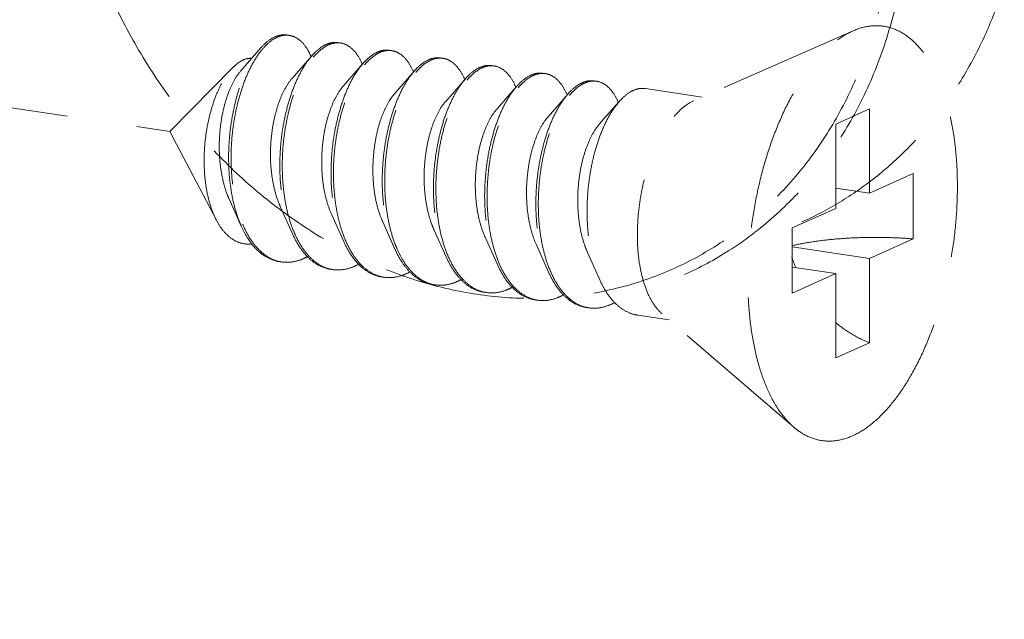
# Model space of a CAD drawing. Units: millimetres. Extents: x 28490 to 34919, y 10863 to 13176.
# Drawn here: x 28955 to 28972, y 11539 to 11550 of the extents above; entities that cross this region are included whole.
import ezdxf

# ---------------------------------------------------------------- set-up
doc = ezdxf.new("R2010")
doc.units = ezdxf.units.MM
doc.linetypes.add('HIDDEN', pattern=[0.375, 0.25, -0.125])
doc.layers.add('虚线', color=4, linetype='HIDDEN', lineweight=13)
doc.styles.add('ROMANS不用作标注', font='romans.shx')
doc.dimstyles.get("Standard").update_dxf_attribs({"dimtxt": 0.15625, "dimasz": 0.1875, "dimexe": 0.18, "dimexo": 0.0625, "dimgap": 0.09, "dimtad": 0, "dimtih": 1, "dimtoh": 1, "dimzin": 4, "dimdsep": 46, "dimtxsty": 'Standard', "dimcen": 0.09, "dimadec": 0, "dimazin": 0, "dimtp": 0.01, "dimtm": 0.01, "dimtfac": 1, "dimtofl": 0, "dimtmove": 0, "dimatfit": 3, "dimfxl": 1, "dimtolj": 1, "dimtzin": 4, "dimarcsym": 0})

msp = doc.modelspace()

# ---------------------------------------------------------------- linework, layer by layer
at = {"layer": '虚线', "color": 4, "linetype": 'HIDDEN', "ltscale": 10}
for p, q in [((28912.3674, 11554.6953), (28957.4627, 11547.9568)), ((28969.596, 11549.7422), (28966.7638, 11548.4988)), ((28959.0724, 11549.4338), (28958.7225, 11549.0331)), ((28959.9818, 11549.2979), (28959.6318, 11548.8972)), ((28960.8911, 11549.1621), (28960.5412, 11548.7613)), ((28958.5872, 11549.0954), (28957.4627, 11547.9568)), ((28961.8004, 11549.0262), (28961.4505, 11548.6254)), ((28962.7098, 11548.8903), (28962.3598, 11548.4896)), ((28963.6191, 11548.7544), (28963.2691, 11548.3537)), ((28966.9173, 11548.5662), (28965.906, 11548.7173)), ((28964.5284, 11548.6185), (28964.1785, 11548.2178)), ((28965.4377, 11548.4827), (28965.0878, 11548.0819)), ((28969.887, 11548.3563), (28969.287, 11548.0873)), ((28969.887, 11548.3563), (28969.887, 11546.8591)), ((28958.2896, 11546.378), (28957.4627, 11547.9568)), ((28969.287, 11548.0873), (28969.287, 11546.5901)), ((28969.887, 11546.8591), (28970.662, 11547.2065)), ((28970.662, 11547.2065), (28970.662, 11546.0474)), ((28969.887, 11546.8591), (28969.287, 11546.9487)), ((28958.5142, 11546.7563), (28958.7309, 11546.2726)), ((28959.4236, 11546.6204), (28959.6402, 11546.1367)), ((28968.512, 11546.2427), (28969.287, 11546.5901)), ((28960.3329, 11546.4845), (28960.5496, 11546.0008)), ((28961.2422, 11546.3486), (28961.4589, 11545.8649)), ((28962.1515, 11546.2128), (28962.3682, 11545.729)), ((28968.512, 11546.2427), (28968.512, 11545.0836)), ((28963.0609, 11546.0769), (28963.2776, 11545.5932)), ((28969.887, 11545.7), (28970.662, 11546.0474)), ((28963.9702, 11545.941), (28964.1869, 11545.4573)), ((28969.887, 11545.7), (28968.512, 11545.9054)), ((28964.8795, 11545.8051), (28965.0962, 11545.3214)), ((28969.887, 11545.7), (28969.887, 11544.2028)), ((28969.287, 11545.431), (28968.512, 11545.5468)), ((28968.512, 11545.0836), (28969.287, 11545.431)), ((28969.287, 11545.431), (28969.287, 11543.9338)), ((28966.3261, 11544.6101), (28965.7695, 11544.6933)), ((28968.544, 11542.7024), (28966.203, 11544.716)), ((28969.887, 11544.2028), (28969.287, 11543.9338))]:
    msp.add_line(p, q, dxfattribs=at)
for centre, radius, start, end in [((28959.5331, 11549.336), 0.3297, 88.72296, 90.20318), ((28959.5327, 11549.3259), 0.3398, 81.32572, 88.69472), ((28960.443, 11549.1808), 0.3489, 81.70001, 88.82059), ((28960.4554, 11549.0118), 0.5342, 114.71707, 118.82145), ((28960.5264, 11548.9548), 0.5919, 118.80401, 121.77549), ((28961.3649, 11548.8757), 0.5345, 114.68674, 118.82086), ((28961.4357, 11548.8189), 0.5919, 118.80401, 121.77549), ((28961.3523, 11549.0449), 0.3489, 81.70001, 88.82059), ((28958.8781, 11548.8162), 1.1884, 23.19472, 23.54724), ((28962.2742, 11548.7399), 0.5345, 114.68674, 118.82086), ((28962.3449, 11548.6832), 0.5916, 118.80429, 121.78703), ((28962.2616, 11548.909), 0.3489, 81.70001, 88.82059), ((28959.747, 11548.6632), 1.2323, 23.1718, 23.49102), ((28960.6563, 11548.5273), 1.2323, 23.1718, 23.49102), ((28963.1835, 11548.604), 0.5345, 114.68674, 118.82086), ((28963.2544, 11548.5471), 0.5919, 118.80401, 121.77549), ((28963.1709, 11548.7731), 0.3489, 81.70001, 88.82059), ((28964.0803, 11548.6372), 0.3489, 81.70001, 88.82059), ((28961.5657, 11548.3914), 1.2323, 23.1718, 23.49102), ((28964.0928, 11548.4681), 0.5345, 114.68674, 118.82086), ((28964.1637, 11548.4112), 0.5919, 118.80401, 121.77549), ((28965.0022, 11548.3322), 0.5345, 114.68674, 118.82086), ((28964.9896, 11548.5014), 0.3489, 81.70001, 88.82059), ((28962.475, 11548.2555), 1.2323, 23.1718, 23.49102), ((28965.073, 11548.2754), 0.5919, 118.80401, 121.77549), ((28963.3843, 11548.1196), 1.2323, 23.1718, 23.49102), ((28964.2936, 11547.9838), 1.2323, 23.1718, 23.49102), ((28960.5978, 11547.0791), 1.9966, 202.74714, 203.29302), ((28961.4735, 11546.9291), 1.9601, 203.44756, 203.67209), ((28962.3828, 11546.7932), 1.9601, 203.44756, 203.67209), ((28964.2015, 11546.5215), 1.9601, 203.44756, 203.67209), ((28970.9991, 11546.5409), 2.6226, 197.9945, 202.51016), ((28959.5367, 11546.2424), 0.6109, 255.80965, 257.50639), ((28959.5384, 11546.2506), 0.6192, 257.51139, 261.55948), ((28960.4457, 11546.1045), 0.6089, 256.47378, 257.48996), ((28960.4474, 11546.1123), 0.6168, 257.49633, 261.56105), ((28965.1108, 11546.3856), 1.9601, 203.44756, 203.67209), ((28961.3551, 11545.9686), 0.6089, 256.47378, 257.48996), ((28961.3567, 11545.9764), 0.6168, 257.49633, 261.56105), ((28966.0201, 11546.2497), 1.9601, 203.44756, 203.67209), ((28962.2658, 11545.8345), 0.6109, 257.44191, 261.5026), ((28963.1737, 11545.6969), 0.6089, 256.47378, 257.48996), ((28963.1754, 11545.7046), 0.6168, 257.49633, 261.56105), ((28964.083, 11545.561), 0.6089, 256.47378, 257.48996), ((28964.0847, 11545.5687), 0.6168, 257.49633, 261.56105), ((28964.9924, 11545.4251), 0.6089, 256.47378, 257.48996), ((28964.994, 11545.4329), 0.6168, 257.49633, 261.56105)]:
    msp.add_arc(centre, radius, start, end, dxfattribs=at)
at = {"layer": '虚线', "linetype": 'HIDDEN', "ltscale": 10, "end_tangent": (0, 1)}
for points, start_tangent in [([(28955.5234, 11554.4137), (28955.5922, 11553.2807), (28955.7975, 11552.1482), (28956.1354, 11551.0373), (28956.5996, 11549.9688), (28957.1814, 11548.9625), (28957.8701, 11548.0371), (28958.6528, 11547.21), (28959.5149, 11546.4964), (28960.4403, 11545.9098), (28961.4119, 11545.461), (28962.4114, 11545.1584), (28963.4204, 11545.0076), (28964.42, 11545.0115), (28965.3915, 11545.1699), (28966.317, 11545.48), (28967.179, 11545.9359), (28967.9617, 11546.5291), (28968.6504, 11547.2487), (28969.2322, 11548.0811), (28969.6964, 11549.0109), (28970.0343, 11550.0208), (28970.2396, 11551.092), (28970.3084, 11552.2044)], (0, -1)), ([(28968.6886, 11546.3496), (28968.8972, 11546.4478), (28969.5595, 11546.8286), (28970.1732, 11547.2912), (28970.7316, 11547.8306), (28971.2286, 11548.4409), (28971.6588, 11549.1153), (28972.0173, 11549.8466), (28972.3003, 11550.6266), (28972.5047, 11551.4469), (28972.6282, 11552.2984), (28972.6696, 11553.1719)], (0.9125084, 0.409058)), ([(28966.6032, 11545.4147), (28967.3903, 11545.8394), (28968.1891, 11546.4448), (28968.892, 11547.1792), (28969.4858, 11548.0288), (28969.9596, 11548.9777), (28970.3044, 11550.0084), (28970.5139, 11551.1016), (28970.5842, 11552.237)], (0.912484, 0.4091125))]:
    msp.add_spline(points, degree=3, dxfattribs=dict(at, start_tangent=start_tangent))
at = {"layer": '虚线', "color": 4, "linetype": 'HIDDEN', "ltscale": 10}
for points, start_tangent, end_tangent in [([(28968.5439, 11542.7025), (28968.4937, 11542.7479), (28968.2718, 11543.0146), (28968.0823, 11543.3584), (28967.9298, 11543.7708), (28967.8181, 11544.2417), (28967.7499, 11544.7594), (28967.727, 11545.3112), (28967.7499, 11545.8836), (28967.8181, 11546.4624), (28967.9298, 11547.0334), (28968.0823, 11547.5825), (28968.2718, 11548.0962), (28968.4937, 11548.5619), (28968.7426, 11548.9681), (28969.0123, 11549.3047), (28969.2961, 11549.5636), (28969.587, 11549.7383)], (-0.7580239, 0.6522267), (0.9125053, 0.4090649)), ([(28969.587, 11542.5518), (28969.878, 11542.7265), (28970.1618, 11542.9853), (28970.4315, 11543.322), (28970.6803, 11543.7281), (28970.9022, 11544.1938), (28971.0918, 11544.7075), (28971.2443, 11545.2567), (28971.356, 11545.8277), (28971.4241, 11546.4065), (28971.447, 11546.9788), (28971.4241, 11547.5307), (28971.356, 11548.0484), (28971.2443, 11548.5193), (28971.0918, 11548.9317), (28970.9022, 11549.2754), (28970.6803, 11549.5421), (28970.4315, 11549.7252), (28970.1618, 11549.8201), (28969.878, 11549.8245), (28969.596, 11549.7423)], (0.9125053, 0.4090649), (-0.9156827, -0.4019019)), ([(28959.0724, 11549.4338), (28959.0741, 11549.4357), (28959.2258, 11549.5761), (28959.3799, 11549.6549), (28959.5305, 11549.6698), (28959.5407, 11549.6684)], (0.6568062, 0.7540594), (0.988753, -0.1495574)), ([(28959.532, 11549.6657), (28959.3821, 11549.6336), (28959.2303, 11549.5398), (28959.099, 11549.4078)], (-0.9999936, -0.0035697), (-0.6401607, -0.7682411)), ([(28959.9676, 11549.291), (28959.9165, 11549.3932), (28959.8043, 11549.5435), (28959.6745, 11549.6353), (28959.584, 11549.6618)], (-0.3995123, 0.9167279), (-0.9886309, 0.150363)), ([(28960.45, 11549.5326), (28960.3323, 11549.5298), (28960.232, 11549.4971)], (-0.9892407, 0.1462968), (-0.9086568, -0.4175438)), ([(28960.2412, 11549.4734), (28960.3896, 11549.5257), (28960.4501, 11549.5296)], (0.8764271, 0.4815346), (0.9997803, -0.02096)), ([(28960.4933, 11549.526), (28960.5327, 11549.5178), (28960.6654, 11549.4501), (28960.7829, 11549.3247), (28960.8772, 11549.1544)], (0.9894632, -0.1447846), (0.3986138, -0.9171189)), ([(28958.7309, 11546.2725), (28958.7032, 11546.3378), (28958.6073, 11546.6314), (28958.5423, 11546.9579), (28958.5096, 11547.3068), (28958.5093, 11547.6669), (28958.5406, 11548.0265), (28958.6016, 11548.3743), (28958.6895, 11548.6989), (28958.8007, 11548.99), (28958.9306, 11549.2383), (28959.0724, 11549.4338)], (-0.4075667, 0.9131754), (0.6568062, 0.7540594)), ([(28959.099, 11549.4078), (28959.0823, 11549.3873), (28958.9435, 11549.1806), (28958.8192, 11548.9262), (28958.7139, 11548.6321), (28958.632, 11548.3072), (28958.5767, 11547.9618), (28958.5506, 11547.6066), (28958.5554, 11547.2528), (28958.5917, 11546.9112), (28958.6591, 11546.5927), (28958.7565, 11546.3071)], (-0.6401607, -0.7682411), (0.3866836, -0.9222124)), ([(28960.1979, 11549.4799), (28960.0495, 11549.3689), (28959.9817, 11549.298)], (-0.8764271, -0.4815346), (-0.6569781, -0.7539097)), ([(28960.0098, 11549.2737), (28960.0928, 11549.3625), (28960.2147, 11549.4579)], (0.6418228, 0.766853), (0.850287, 0.5263193)), ([(28961.1072, 11549.344), (28960.9588, 11549.233), (28960.8911, 11549.1621)], (-0.8764271, -0.4815346), (-0.6569781, -0.7539097)), ([(28961.3593, 11549.3966), (28961.2556, 11549.3963), (28961.1416, 11549.3614)], (-0.9894632, 0.1447846), (-0.9088752, -0.4170682)), ([(28961.1505, 11549.3375), (28961.2989, 11549.3898), (28961.3595, 11549.3937)], (0.8764271, 0.4815346), (0.9997803, -0.02096)), ([(28961.4026, 11549.3901), (28961.442, 11549.3819), (28961.5747, 11549.3142), (28961.6923, 11549.1888), (28961.7865, 11549.0185)], (0.9894632, -0.1447846), (0.3986138, -0.9171189)), ([(28958.5872, 11549.0955), (28958.6536, 11549.1553), (28958.7824, 11549.2316)], (0.7026258, 0.7115595), (0.9316951, 0.3632412)), ([(28958.7824, 11549.2316), (28958.8882, 11549.2548), (28958.9135, 11549.2548)], (0.9316951, 0.3632412), (0.9990059, -0.0445786)), ([(28959.9817, 11549.298), (28959.9064, 11549.2025), (28959.7737, 11548.9856), (28959.6561, 11548.7247), (28959.5581, 11548.4275), (28959.4834, 11548.1031), (28959.435, 11547.7611), (28959.4151, 11547.4118), (28959.4252, 11547.0658), (28959.4657, 11546.7334), (28959.536, 11546.4245), (28959.635, 11546.1486), (28959.6402, 11546.1367)], (-0.6569781, -0.7539097), (0.4076625, -0.9131327)), ([(28959.6752, 11546.1492), (28959.5793, 11546.4181), (28959.509, 11546.7269), (28959.4685, 11547.0593), (28959.4585, 11547.4054), (28959.4783, 11547.7546), (28959.5267, 11548.0966), (28959.6014, 11548.4211), (28959.6994, 11548.7182), (28959.817, 11548.9791), (28959.9497, 11549.196), (28960.0098, 11549.2737)], (-0.3979115, 0.9174238), (0.6418228, 0.766853)), ([(28960.8911, 11549.1621), (28960.8157, 11549.0666), (28960.683, 11548.8497), (28960.5655, 11548.5888), (28960.4675, 11548.2917), (28960.3927, 11547.9672), (28960.3443, 11547.6252), (28960.3245, 11547.276), (28960.3345, 11546.9299), (28960.375, 11546.5975), (28960.4454, 11546.2887), (28960.5443, 11546.0127), (28960.5496, 11546.0008)], (-0.6569781, -0.7539097), (0.4076625, -0.9131327)), ([(28960.9192, 11549.1378), (28961.0021, 11549.2266), (28961.124, 11549.3221)], (0.6418228, 0.766853), (0.850287, 0.5263193)), ([(28962.0165, 11549.2081), (28961.8681, 11549.0972), (28961.8004, 11549.0262)], (-0.8764271, -0.4815346), (-0.6569781, -0.7539097)), ([(28961.8283, 11549.0018), (28961.9149, 11549.0939), (28962.0333, 11549.1861)], (0.6415706, 0.767064), (0.8501835, 0.5264865)), ([(28962.2687, 11549.2607), (28962.1649, 11549.2604), (28962.051, 11549.2255)], (-0.9894632, 0.1447846), (-0.9088752, -0.4170682)), ([(28962.0598, 11549.2017), (28962.2082, 11549.2539), (28962.2688, 11549.2578)], (0.8764271, 0.4815346), (0.9997803, -0.02096)), ([(28962.312, 11549.2542), (28962.3513, 11549.246), (28962.4841, 11549.1783), (28962.6016, 11549.0529), (28962.6958, 11548.8826)], (0.9894632, -0.1447846), (0.3986138, -0.9171189)), ([(28958.2896, 11546.378), (28958.2751, 11546.4066), (28958.1822, 11546.6406), (28958.1173, 11546.9043), (28958.0801, 11547.1939), (28958.0718, 11547.5001), (28958.092, 11547.8071), (28958.1382, 11548.1024), (28958.2081, 11548.3809), (28958.2992, 11548.6346), (28958.4064, 11548.8516), (28958.5265, 11549.0275), (28958.5872, 11549.0955)], (-0.4638011, 0.8859394), (0.7026258, 0.7115595)), ([(28958.7225, 11549.0331), (28958.7157, 11549.0252), (28958.6106, 11548.8733), (28958.5169, 11548.6778), (28958.4393, 11548.4462), (28958.3819, 11548.1871), (28958.348, 11547.9103), (28958.34, 11547.6264), (28958.3594, 11547.3461), (28958.4063, 11547.0799), (28958.4802, 11546.838), (28958.5142, 11546.7563)], (-0.6582261, -0.7528203), (0.4101539, -0.9120163)), ([(28960.5845, 11546.0133), (28960.4887, 11546.2822), (28960.4183, 11546.591), (28960.3778, 11546.9234), (28960.3678, 11547.2695), (28960.3876, 11547.6188), (28960.436, 11547.9607), (28960.5108, 11548.2852), (28960.6088, 11548.5823), (28960.7263, 11548.8433), (28960.859, 11549.0602), (28960.9192, 11549.1378)], (-0.3979115, 0.9174238), (0.6418228, 0.766853)), ([(28961.8004, 11549.0262), (28961.725, 11548.9308), (28961.5923, 11548.7138), (28961.4748, 11548.4529), (28961.3768, 11548.1558), (28961.3021, 11547.8313), (28961.2537, 11547.4893), (28961.2338, 11547.1401), (28961.2439, 11546.794), (28961.2843, 11546.4616), (28961.3547, 11546.1528), (28961.4536, 11545.8768), (28961.4589, 11545.8649)], (-0.6569781, -0.7539097), (0.4076625, -0.9131327)), ([(28961.4923, 11545.881), (28961.4664, 11545.9439), (28961.3771, 11546.2229), (28961.3155, 11546.531), (28961.2825, 11546.8595), (28961.2786, 11547.1989), (28961.303, 11547.5396), (28961.3543, 11547.8716), (28961.4304, 11548.1856), (28961.5283, 11548.4725), (28961.6445, 11548.7241), (28961.7748, 11548.9332), (28961.8283, 11549.0018)], (-0.3958566, 0.9183123), (0.6415706, 0.767064)), ([(28962.9259, 11549.0723), (28962.7809, 11548.9645), (28962.7097, 11548.8903)], (-0.8764271, -0.4815346), (-0.6568804, -0.7539948)), ([(28962.7378, 11548.8661), (28962.8208, 11548.9548), (28962.9427, 11549.0503)], (0.6418228, 0.766853), (0.850287, 0.5263193)), ([(28963.178, 11549.1248), (28963.0743, 11549.1245), (28962.9603, 11549.0896)], (-0.9894632, 0.1447846), (-0.9088752, -0.4170682)), ([(28962.9692, 11549.0658), (28963.1176, 11549.1181), (28963.1781, 11549.1219)], (0.8764271, 0.4815346), (0.9997803, -0.02096)), ([(28963.2213, 11549.1183), (28963.2607, 11549.1102), (28963.3934, 11549.0424), (28963.5109, 11548.9171), (28963.6052, 11548.7467)], (0.9894632, -0.1447846), (0.3986138, -0.9171189)), ([(28964.0873, 11548.9889), (28963.9836, 11548.9886), (28963.8696, 11548.9537)], (-0.9894632, 0.1447846), (-0.9088752, -0.4170682)), ([(28963.8785, 11548.9299), (28964.0269, 11548.9822), (28964.0874, 11548.986)], (0.8764271, 0.4815346), (0.9997803, -0.02096)), ([(28959.6318, 11548.8972), (28959.619, 11548.8821), (28959.5134, 11548.726), (28959.4199, 11548.5261), (28959.3431, 11548.29), (28959.2872, 11548.0267), (28959.2554, 11547.7465), (28959.2501, 11547.46), (28959.2727, 11547.1783), (28959.3235, 11546.9123), (28959.4014, 11546.6722), (28959.4235, 11546.6204)], (-0.6580899, -0.7529393), (0.4100537, -0.9120614)), ([(28962.7097, 11548.8903), (28962.6409, 11548.8038), (28962.5105, 11548.5947), (28962.3943, 11548.3431), (28962.2964, 11548.0562), (28962.2203, 11547.7422), (28962.169, 11547.4101), (28962.1446, 11547.0695), (28962.1486, 11546.7301), (28962.1815, 11546.4016), (28962.2431, 11546.0935), (28962.3325, 11545.8145), (28962.3682, 11545.729)], (-0.6568804, -0.7539948), (0.4075983, -0.9131614)), ([(28962.4032, 11545.7415), (28962.3073, 11546.0104), (28962.2369, 11546.3192), (28962.1965, 11546.6517), (28962.1864, 11546.9977), (28962.2063, 11547.347), (28962.2547, 11547.689), (28962.3294, 11548.0134), (28962.4274, 11548.3106), (28962.5449, 11548.5715), (28962.6777, 11548.7884), (28962.7378, 11548.8661)], (-0.3979115, 0.9174238), (0.6418228, 0.766853)), ([(28963.8352, 11548.9364), (28963.6868, 11548.8254), (28963.619, 11548.7545)], (-0.8764271, -0.4815346), (-0.6569781, -0.7539097)), ([(28963.6471, 11548.7302), (28963.7301, 11548.8189), (28963.852, 11548.9144)], (0.6418228, 0.766853), (0.850287, 0.5263193)), ([(28964.1306, 11548.9825), (28964.17, 11548.9743), (28964.3027, 11548.9066), (28964.4202, 11548.7812), (28964.5145, 11548.6108)], (0.9894632, -0.1447846), (0.3986138, -0.9171189)), ([(28964.9967, 11548.8531), (28964.8929, 11548.8528), (28964.7789, 11548.8179)], (-0.9894632, 0.1447846), (-0.9088752, -0.4170682)), ([(28964.7878, 11548.794), (28964.9362, 11548.8463), (28964.9968, 11548.8502)], (0.8764271, 0.4815346), (0.9997803, -0.02096)), ([(28965.04, 11548.8466), (28965.0793, 11548.8384), (28965.212, 11548.7707), (28965.3296, 11548.6453), (28965.4238, 11548.475)], (0.9894632, -0.1447846), (0.3986138, -0.9171189)), ([(28960.5411, 11548.7613), (28960.4981, 11548.7077), (28960.3954, 11548.5388), (28960.3061, 11548.328), (28960.2346, 11548.0834), (28960.1851, 11547.8143), (28960.1605, 11547.5312), (28960.1629, 11547.245), (28960.1933, 11546.9666), (28960.2517, 11546.7068), (28960.3329, 11546.4845)], (-0.6588424, -0.752281), (0.4103186, -0.9119422)), ([(28963.619, 11548.7545), (28963.5437, 11548.659), (28963.411, 11548.4421), (28963.2934, 11548.1812), (28963.1954, 11547.884), (28963.1207, 11547.5596), (28963.0723, 11547.2176), (28963.0525, 11546.8683), (28963.0625, 11546.5223), (28963.103, 11546.1898), (28963.1733, 11545.881), (28963.2723, 11545.6051), (28963.2776, 11545.5932)], (-0.6569781, -0.7539097), (0.4076625, -0.9131327)), ([(28963.3125, 11545.6056), (28963.2167, 11545.8745), (28963.1463, 11546.1834), (28963.1058, 11546.5158), (28963.0958, 11546.8618), (28963.1156, 11547.2111), (28963.164, 11547.5531), (28963.2387, 11547.8775), (28963.3367, 11548.1747), (28963.4543, 11548.4356), (28963.587, 11548.6525), (28963.6471, 11548.7302)], (-0.3979115, 0.9174238), (0.6418228, 0.766853)), ([(28964.7445, 11548.8005), (28964.5961, 11548.6895), (28964.5284, 11548.6186)], (-0.8764271, -0.4815346), (-0.6569781, -0.7539097)), ([(28964.5565, 11548.5943), (28964.6394, 11548.6831), (28964.7613, 11548.7785)], (0.6418228, 0.766853), (0.850287, 0.5263193)), ([(28965.6538, 11548.6646), (28965.5055, 11548.5536), (28965.4377, 11548.4827)], (-0.8764271, -0.4815346), (-0.6569781, -0.7539097)), ([(28965.906, 11548.7172), (28965.8022, 11548.7169), (28965.6538, 11548.6646)], (-0.9894632, 0.1447846), (-0.8764271, -0.4815346)), ([(28961.4505, 11548.6254), (28961.3779, 11548.5295), (28961.2784, 11548.3483), (28961.1936, 11548.1272), (28961.1279, 11547.8748), (28961.085, 11547.6008), (28961.0677, 11547.3158), (28961.0779, 11547.0306), (28961.1161, 11546.7563), (28961.1821, 11546.5035), (28961.2422, 11546.3486)], (-0.6594903, -0.7517131), (0.4104531, -0.9118817)), ([(28962.3598, 11548.4896), (28962.2584, 11548.3478), (28962.1625, 11548.1547), (28962.0826, 11547.924), (28962.0229, 11547.6647), (28961.9869, 11547.3865), (28961.9771, 11547.1003), (28961.995, 11546.817), (28962.041, 11546.5477), (28962.1145, 11546.3026), (28962.1515, 11546.2128)], (-0.6587906, -0.7523263), (0.4101297, -0.9120272)), ([(28964.5284, 11548.6186), (28964.453, 11548.5231), (28964.3203, 11548.3062), (28964.2028, 11548.0453), (28964.1048, 11547.7481), (28964.03, 11547.4237), (28963.9816, 11547.0817), (28963.9618, 11546.7324), (28963.9719, 11546.3864), (28964.0123, 11546.054), (28964.0827, 11545.7451), (28964.1816, 11545.4692), (28964.1869, 11545.4573)], (-0.6569781, -0.7539097), (0.4076625, -0.9131327)), ([(28964.2218, 11545.4698), (28964.126, 11545.7387), (28964.0556, 11546.0475), (28964.0152, 11546.3799), (28964.0051, 11546.726), (28964.0249, 11547.0752), (28964.0733, 11547.4172), (28964.1481, 11547.7417), (28964.2461, 11548.0388), (28964.3636, 11548.2997), (28964.4963, 11548.5166), (28964.5565, 11548.5943)], (-0.3979115, 0.9174238), (0.6418228, 0.766853)), ([(28965.4377, 11548.4827), (28965.3623, 11548.3872), (28965.2296, 11548.1703), (28965.1121, 11547.9094), (28965.0141, 11547.6123), (28964.9394, 11547.2878), (28964.891, 11546.9458), (28964.8711, 11546.5966), (28964.8812, 11546.2505), (28964.9216, 11545.9181), (28964.992, 11545.6093), (28965.0909, 11545.3333), (28965.0962, 11545.3214)], (-0.6569781, -0.7539097), (0.4076625, -0.9131327)), ([(28966.203, 11544.716), (28966.0901, 11544.8372), (28965.9658, 11545.045), (28965.8686, 11545.3045), (28965.802, 11545.6071), (28965.7681, 11545.9423), (28965.7681, 11546.2988), (28965.802, 11546.6644), (28965.8686, 11547.0267), (28965.9658, 11547.3734), (28966.0901, 11547.6926), (28966.2374, 11547.9734), (28966.4025, 11548.2064), (28966.58, 11548.3835), (28966.7638, 11548.4988)], (-0.7585287, 0.6516396), (0.9125053, 0.4090649)), ([(28963.2691, 11548.3537), (28963.2442, 11548.3238), (28963.1398, 11548.1625), (28963.0479, 11547.9582), (28962.9732, 11547.7187), (28962.9197, 11547.453), (28962.8908, 11547.1715), (28962.8885, 11546.885), (28962.9143, 11546.6046), (28962.968, 11546.3409), (28963.0489, 11546.1043), (28963.0609, 11546.0769)], (-0.6582411, -0.7528072), (0.4100657, -0.912056)), ([(28964.1784, 11548.2178), (28964.1236, 11548.1479), (28964.0221, 11547.974), (28963.9345, 11547.759), (28963.8654, 11547.5113), (28963.8185, 11547.2402), (28963.7967, 11546.9562), (28963.8022, 11546.6703), (28963.8357, 11546.3934), (28963.8971, 11546.1363), (28963.9702, 11545.941)], (-0.6592159, -0.7519537), (0.4104491, -0.9118835)), ([(28965.0878, 11548.0819), (28965.0037, 11547.9683), (28964.9056, 11547.7822), (28964.8227, 11547.5573), (28964.7593, 11547.3021), (28964.7191, 11547.0263), (28964.7048, 11546.7407), (28964.718, 11546.4562), (28964.7593, 11546.1837), (28964.8283, 11545.9339), (28964.8795, 11545.8051)], (-0.6594035, -0.7517892), (0.4103672, -0.9119204)), ([(28958.9196, 11545.9578), (28958.8506, 11545.9543), (28958.6835, 11545.9861), (28958.5299, 11546.074), (28958.3928, 11546.2149), (28958.2896, 11546.378)], (-0.9931741, -0.1166416), (-0.4638011, 0.8859394)), ([(28959.4042, 11545.6445), (28959.3378, 11545.6581), (28959.1495, 11545.7411), (28958.9779, 11545.8854), (28958.8278, 11546.0864), (28958.7309, 11546.2725)], (-0.9891484, 0.1469196), (-0.4075667, 0.9131754)), ([(28958.7639, 11546.2896), (28958.8814, 11546.0632), (28959.0309, 11545.8687), (28959.2009, 11545.7296), (28959.3869, 11545.6501)], (0.3954524, -0.9184865), (0.9694814, -0.2451649)), ([(28959.6402, 11546.1367), (28959.7602, 11545.9138), (28959.9087, 11545.7272), (28960.0768, 11545.5943), (28960.26, 11545.519), (28960.3136, 11545.5086)], (0.4076625, -0.9131327), (0.9891563, -0.1468667)), ([(28960.3033, 11545.5125), (28960.1201, 11545.5878), (28959.952, 11545.7207), (28959.8035, 11545.9073), (28959.6783, 11546.1421)], (-0.9722611, 0.2338982), (-0.4015036, 0.9158575)), ([(28968.5116, 11545.9266), (28968.7654, 11545.978), (28969.1127, 11546.0272), (28969.4883, 11546.0595), (28969.8802, 11546.0738), (28970.2757, 11546.0697), (28970.662, 11546.0474)], (0.9734035, 0.2290972), (0.996581, -0.0826212)), ([(28960.5496, 11546.0008), (28960.6695, 11545.7779), (28960.8181, 11545.5913), (28960.9861, 11545.4584), (28961.1693, 11545.3831), (28961.2229, 11545.3727)], (0.4076625, -0.9131327), (0.9891563, -0.1468667)), ([(28961.2126, 11545.3766), (28961.0294, 11545.4519), (28960.8614, 11545.5848), (28960.7128, 11545.7714), (28960.5876, 11546.0062)], (-0.9722611, 0.2338982), (-0.4015036, 0.9158575)), ([(28961.4589, 11545.8649), (28961.5789, 11545.642), (28961.6978, 11545.4865)], (0.4076625, -0.9131327), (0.6731393, -0.7395157)), ([(28961.7198, 11545.5043), (28961.5815, 11545.7021), (28961.4923, 11545.881)], (-0.6504098, 0.7595835), (-0.3958566, 0.9183123)), ([(28959.4475, 11545.638), (28959.5839, 11545.6327), (28959.7865, 11545.6777)], (0.989154, -0.1468824), (0.9370296, 0.3492499)), ([(28959.9038, 11545.7316), (28959.7865, 11545.6777)], (-0.8776264, -0.4793453), (-0.9370296, -0.3492499)), ([(28962.3682, 11545.729), (28962.4475, 11545.5727), (28962.5858, 11545.3749)], (0.4075983, -0.9131614), (0.6504098, -0.7595835)), ([(28962.6086, 11545.393), (28962.5315, 11545.4997), (28962.4062, 11545.7345)], (-0.6285924, 0.7777349), (-0.4015036, 0.9158575)), ([(28960.6958, 11545.5418), (28960.4969, 11545.4971), (28960.3569, 11545.5021)], (-0.9370296, -0.3492499), (-0.9891563, 0.1468667)), ([(28960.8132, 11545.5957), (28960.6958, 11545.5418)], (-0.8776264, -0.4793453), (-0.9370296, -0.3492499)), ([(28961.6978, 11545.4865), (28961.7274, 11545.4554), (28961.8954, 11545.3225), (28962.0787, 11545.2472), (28962.1322, 11545.2368)], (0.6731393, -0.7395157), (0.9891563, -0.1468667)), ([(28962.1329, 11545.2382), (28962.0088, 11545.2796), (28961.8572, 11545.3718), (28961.7198, 11545.5043)], (-0.976147, 0.2171106), (-0.6504098, 0.7595835)), ([(28963.2776, 11545.5932), (28963.3975, 11545.3703), (28963.546, 11545.1836), (28963.7141, 11545.0507), (28963.8973, 11544.9755), (28963.9509, 11544.9651)], (0.4076625, -0.9131327), (0.9891563, -0.1468667)), ([(28963.9406, 11544.969), (28963.7574, 11545.0443), (28963.5893, 11545.1772), (28963.4408, 11545.3638), (28963.3156, 11545.5986)], (-0.9722611, 0.2338982), (-0.4015036, 0.9158575)), ([(28961.6052, 11545.4059), (28961.4063, 11545.3612), (28961.2662, 11545.3662)], (-0.9370296, -0.3492499), (-0.9891563, 0.1468667)), ([(28961.7225, 11545.4598), (28961.6052, 11545.4059)], (-0.8776264, -0.4793453), (-0.9370296, -0.3492499)), ([(28962.6346, 11545.3254), (28962.5145, 11545.27)], (-0.8761286, -0.4820775), (-0.9370296, -0.3492499)), ([(28962.5858, 11545.3749), (28962.725, 11545.241), (28962.8772, 11545.1491), (28963.0393, 11545.1013), (28963.0415, 11545.1009)], (0.6504098, -0.7595835), (0.9890198, -0.1477833)), ([(28963.0313, 11545.1049), (28962.8481, 11545.1801), (28962.68, 11545.3131), (28962.6086, 11545.393)], (-0.9722611, 0.2338982), (-0.6285924, 0.7777349)), ([(28964.1869, 11545.4573), (28964.3068, 11545.2344), (28964.4554, 11545.0478), (28964.6234, 11544.9149), (28964.8066, 11544.8396), (28964.8602, 11544.8292)], (0.4076625, -0.9131327), (0.9891563, -0.1468667)), ([(28964.8499, 11544.8331), (28964.6667, 11544.9084), (28964.4987, 11545.0413), (28964.3501, 11545.2279), (28964.2249, 11545.4627)], (-0.9722611, 0.2338982), (-0.4015036, 0.9158575)), ([(28965.0962, 11545.3214), (28965.2162, 11545.0985), (28965.3647, 11544.9119), (28965.5327, 11544.779), (28965.716, 11544.7037), (28965.7695, 11544.6933)], (0.4076625, -0.9131327), (0.9891563, -0.1468667)), ([(28962.5145, 11545.27), (28962.3427, 11545.2279), (28962.1755, 11545.2303)], (-0.9370296, -0.3492499), (-0.9890255, 0.1477447)), ([(28963.5412, 11545.188), (28963.4238, 11545.1341)], (-0.8776264, -0.4793453), (-0.9370296, -0.3492499)), ([(28963.4238, 11545.1341), (28963.2249, 11545.0894), (28963.0848, 11545.0945)], (-0.9370296, -0.3492499), (-0.9891563, 0.1468667)), ([(28964.3332, 11544.9983), (28964.1342, 11544.9535), (28963.9942, 11544.9586)], (-0.9370296, -0.3492499), (-0.9891563, 0.1468667)), ([(28964.4505, 11545.0522), (28964.3332, 11544.9983)], (-0.8776264, -0.4793453), (-0.9370296, -0.3492499)), ([(28965.2425, 11544.8624), (28965.0436, 11544.8177), (28964.9035, 11544.8227)], (-0.9370296, -0.3492499), (-0.9891563, 0.1468667)), ([(28965.2425, 11544.8624), (28965.3598, 11544.9163)], (0.9370296, 0.3492499), (0.8776121, 0.4793715)), ([(28969.285, 11544.562), (28969.5576, 11544.366), (28969.887, 11544.2028)], (0.7667833, -0.641906), (0.9325064, -0.3611533)), ([(28969.587, 11542.5518), (28969.2961, 11542.4656), (28969.0123, 11542.47), (28968.7426, 11542.5649), (28968.5439, 11542.7025)], (-0.9125053, -0.4090649), (-0.7580239, 0.6522267))]:
    msp.add_spline(points, degree=3, dxfattribs=dict(at, start_tangent=start_tangent, end_tangent=end_tangent))

# ---------------------------------------------------------------- leaders
msp.add_leader([(28636.0999, 11593.7206), (29874.247, 11327.9082), (29949.8986, 11327.9082)], dimstyle='Standard', override={"dimtxt": 30, "dimasz": 50, "dimexe": 7, "dimexo": 6, "dimgap": 5, "dimtad": 1, "dimtih": 0, "dimdec": 3, "dimzin": 9, "dimtxsty": 'ROMANS不用作标注', "dimcen": 40, "dimclrd": 5, "dimclre": 5, "dimclrt": 7, "dimazin": 2, "dimtp": 0, "dimtm": 0, "dimtdec": 3, "dimtofl": 1, "dimldrblk": 'DotSmall', "dimfxl": 1.5, "dimtolj": 0, "dimtzin": 8, "dimlwd": 13, "dimlwe": 13})

doc.saveas('drawing.dxf')
